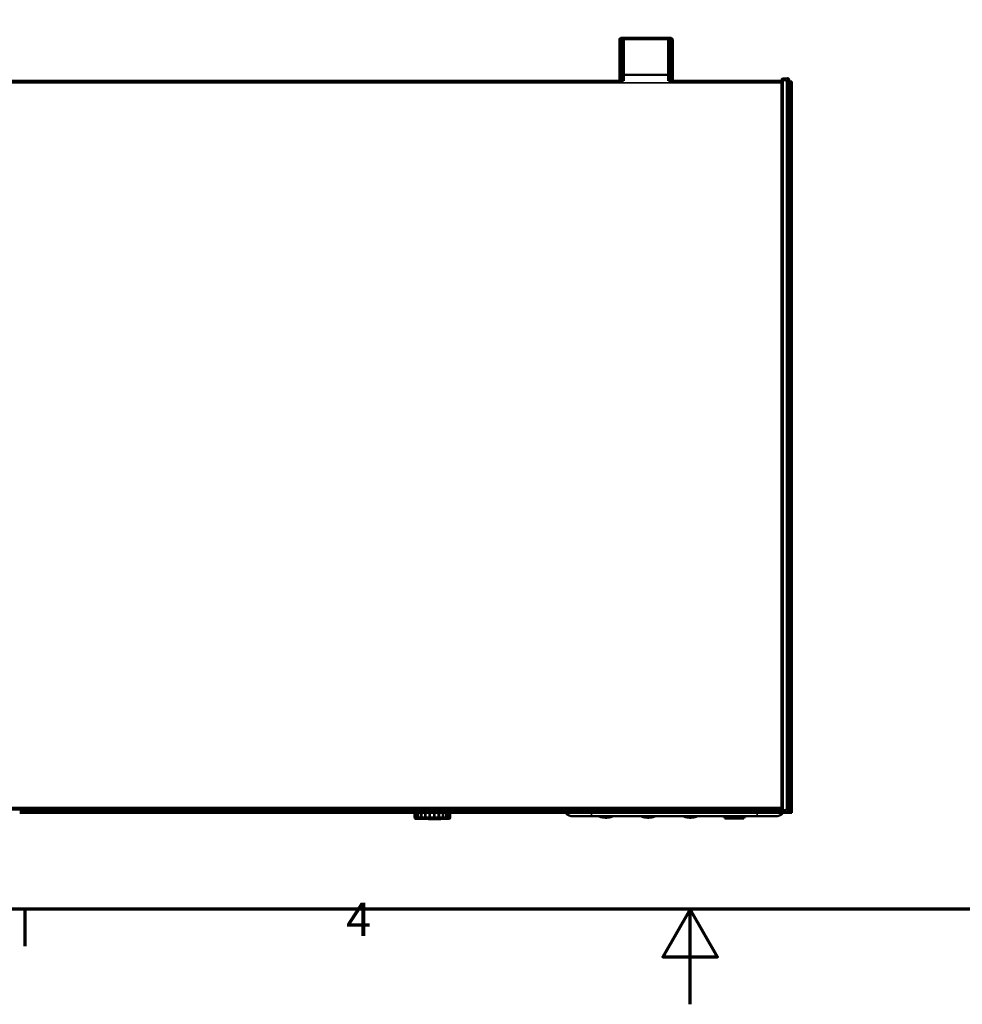
# Model space of a CAD drawing. Units: millimetres. Extents: x 0 to 16042, y -638 to 2673.
# Drawn here: x 1255 to 2148, y 0 to 932 of the extents above; entities that cross this region are included whole.
import ezdxf

# ---------------------------------------------------------------- set-up
doc = ezdxf.new("R2010")
doc.units = ezdxf.units.MM
doc.header["$LTSCALE"] = 9
for name, color, linetype, lineweight in [('Border (ISO)', 7, 'Continuous', 70), ('Visible (ISO)', 7, 'Continuous', 50), ('Visible Narrow (ISO)', 7, 'Continuous', 35)]:
    doc.layers.add(name, color=color, linetype=linetype, lineweight=lineweight)
doc.styles.add('Note Text (ISO)', font='tahoma.ttf')

# ---------------------------------------------------------------- blocks, each defined once
blk = doc.blocks.new('Borders Default Border')
at = {"layer": 'Border (ISO)'}
blk.add_line((140, 10), (140, 6.1), dxfattribs=at)
at = {"layer": 'Border (ISO)', "flags": 128}
for points in [[(10, 10), (10, 287), (410, 287), (410, 10), (10, 10)], [(210, 0), (210, 10), (207.11, 5), (212.89, 5), (210, 10)]]:
    blk.add_lwpolyline(points, dxfattribs=at)
at = {"layer": 'Border (ISO)', "insert": (173.78, 6.1), "char_height": 3.5, "attachment_point": 7, "style": 'Note Text (ISO)'}
blk.add_mtext('4', dxfattribs=at)

msp = doc.modelspace()

# ---------------------------------------------------------------- linework, layer by layer
at = {"layer": 'Visible (ISO)'}
for p, q in [((1825.68, 914.91), (1824.43, 914.91)), ((1825.68, 914.91), (1870.68, 914.91)), ((1825.68, 914.91), (1825.68, 911.41)), ((1825.68, 913.66), (1826.51, 913.66)), ((1868.88, 914.41), (1827.48, 914.41)), ((1869.85, 913.66), (1870.68, 913.66)), ((1870.68, 911.41), (1870.68, 914.91)), ((1871.93, 914.91), (1870.68, 914.91)), ((1822.93, 911.41), (1822.93, 913.41)), ((1822.93, 911.41), (1822.93, 876.31)), ((1825.68, 878.91), (1825.68, 911.41)), ((1825.68, 909.16), (1826.48, 909.16)), ((1826.48, 913.02), (1826.48, 913.41)), ((1826.48, 913.02), (1826.48, 879.79)), ((1869.88, 913.41), (1869.88, 913.02)), ((1869.88, 879.79), (1869.88, 913.02)), ((1869.88, 909.16), (1870.68, 909.16)), ((1870.68, 911.41), (1870.68, 878.91)), ((1873.43, 913.41), (1873.43, 911.41)), ((1873.43, 876.31), (1873.43, 911.41)), ((1825.68, 901.66), (1826.48, 901.66)), ((1825.68, 899.89), (1826.18, 899.89)), ((1826.18, 901.66), (1826.18, 898.76)), ((1826.18, 898.76), (1826.48, 898.76)), ((1869.88, 901.66), (1870.68, 901.66)), ((1869.88, 898.76), (1870.18, 898.76)), ((1870.18, 898.76), (1870.18, 901.66)), ((1870.18, 899.89), (1870.68, 899.89)), ((1822.93, 876.31), (1822.93, 875.91)), ((1825.68, 876.47), (1825.68, 878.91)), ((1825.68, 876.31), (1825.68, 876.47)), ((1825.68, 876.31), (1825.68, 875.91)), ((1826.48, 879.79), (1826.48, 874.35)), ((1868.88, 879.91), (1827.48, 879.91)), ((1869.88, 874.35), (1869.88, 879.79)), ((1870.68, 878.91), (1870.68, 876.47)), ((1870.68, 876.31), (1870.68, 876.47)), ((1870.68, 876.31), (1870.68, 875.91)), ((1873.43, 875.91), (1873.43, 876.31)), ((1982.04, 876.85), (1978.32, 876.62)), ((1826.87, 874.35), (341.99, 874.35)), ((1822.93, 875.91), (1825.68, 875.91)), ((1822.93, 874.35), (1822.93, 875.91)), ((1824.18, 874.35), (1824.18, 875.91)), ((1825.68, 875.91), (1825.68, 874.91)), ((1976.43, 874.35), (1869.49, 874.35)), ((1870.68, 874.91), (1870.68, 875.91)), ((1873.43, 875.91), (1870.68, 875.91)), ((1872.18, 875.91), (1872.18, 874.35)), ((1873.43, 875.91), (1873.43, 874.35)), ((1976.43, 874.61), (1976.43, 185.58)), ((1977.77, 875.09), (1977.77, 183.6)), ((1981.63, 873.82), (1981.63, 184.87)), ((1983.63, 875.35), (1983.63, 873.85)), ((1983.63, 184.84), (1983.63, 873.85)), ((1986.23, 873.76), (1983.63, 873.76)), ((1986.23, 873.76), (1984.23, 871.76)), ((1986.23, 181.16), (1986.23, 873.76)), ((1976.43, 184.35), (190.83, 184.35)), ((1255.06, 181.16), (1986.23, 181.16)), ((1629.02, 181.16), (1629.02, 177.06)), ((1629.24, 181.16), (1629.24, 177.06)), ((1630.04, 181.16), (1630.04, 177.06)), ((1630.32, 181.16), (1630.32, 177.06)), ((1632.14, 181.16), (1632.14, 177.06)), ((1632.46, 181.16), (1632.46, 177.06)), ((1635.16, 181.16), (1635.16, 177.06)), ((1635.51, 181.16), (1635.51, 177.06)), ((1638.9, 181.16), (1638.9, 177.06)), ((1639.28, 181.16), (1639.28, 177.06)), ((1643.1, 181.16), (1643.1, 177.06)), ((1643.5, 181.16), (1643.5, 177.06)), ((1647.49, 181.16), (1647.49, 177.06)), ((1647.89, 181.16), (1647.89, 177.06)), ((1651.76, 181.16), (1651.76, 177.06)), ((1652.15, 181.16), (1652.15, 177.06)), ((1655.64, 181.16), (1655.64, 177.06)), ((1656.01, 181.16), (1656.01, 177.06)), ((1658.86, 181.16), (1658.86, 177.06)), ((1659.19, 181.16), (1659.19, 177.06)), ((1661.19, 181.16), (1661.19, 177.06)), ((1661.48, 181.16), (1661.48, 177.06)), ((1662.49, 181.16), (1662.49, 177.06)), ((1662.72, 181.16), (1662.72, 177.06)), ((1662.73, 181.16), (1662.73, 176.96)), ((1662.83, 181.16), (1662.83, 177.06)), ((1788.05, 177.96), (1779.28, 177.96)), ((1796.43, 177.96), (1795.33, 177.96)), ((1796.43, 177.96), (1953.43, 177.96)), ((1921.93, 177.96), (1921.93, 176.96)), ((1941.93, 177.96), (1941.93, 176.96)), ((1970.58, 177.96), (1953.43, 177.96)), ((1976.43, 185.46), (1976.43, 184.09)), ((1978.32, 182.07), (1982.04, 181.84)), ((1983.63, 184.84), (1983.63, 183.34)), ((1986.23, 181.16), (1984.23, 183.16)), ((1629.23, 176.96), (1629.12, 176.96)), ((1629.13, 176.46), (1629.13, 176.96)), ((1630.14, 176.96), (1629.23, 176.96)), ((1629.93, 175.46), (1661.93, 175.46)), ((1630.28, 176.96), (1630.14, 176.96)), ((1632.24, 176.96), (1630.28, 176.96)), ((1632.4, 176.96), (1632.24, 176.96)), ((1635.26, 176.96), (1632.4, 176.96)), ((1635.44, 176.96), (1635.26, 176.96)), ((1639, 176.96), (1635.44, 176.96)), ((1639.19, 176.96), (1639, 176.96)), ((1643.2, 176.96), (1639.19, 176.96)), ((1642.23, 175.46), (1642.23, 175.36)), ((1642.23, 175.36), (1642.23, 175.36)), ((1644, 175.36), (1642.23, 175.36)), ((1643.4, 176.96), (1643.2, 176.96)), ((1647.59, 176.96), (1643.4, 176.96)), ((1644, 175.36), (1644.82, 175.36)), ((1648.56, 175.36), (1644.82, 175.36)), ((1647.79, 176.96), (1647.59, 176.96)), ((1651.86, 176.96), (1647.79, 176.96)), ((1648.56, 175.46), (1648.56, 175.36)), ((1653.42, 175.36), (1648.56, 175.36)), ((1652.05, 176.96), (1651.86, 176.96)), ((1655.72, 176.96), (1652.05, 176.96)), ((1653.42, 175.36), (1653.9, 175.36)), ((1653.9, 175.46), (1653.9, 175.36)), ((1655.91, 176.96), (1655.72, 176.96)), ((1658.92, 176.96), (1655.91, 176.96)), ((1659.09, 176.96), (1658.92, 176.96)), ((1661.24, 176.96), (1659.09, 176.96)), ((1661.38, 176.96), (1661.24, 176.96)), ((1662.5, 176.96), (1661.38, 176.96)), ((1662.62, 176.96), (1662.5, 176.96)), ((1662.73, 176.96), (1662.62, 176.96)), ((1662.73, 176.96), (1662.73, 176.96)), ((1662.73, 176.46), (1662.73, 176.96)), ((1921.93, 176.96), (1941.93, 176.96)), ((1922.93, 176.96), (1922.93, 175.96)), ((1922.93, 175.96), (1940.93, 175.96)), ((1940.93, 176.96), (1940.93, 175.96))]:
    msp.add_line(p, q, dxfattribs=at)
for centre, radius, start, end in [((1824.43, 913.41), 1.5, 90, 180), ((1827.48, 913.41), 1, 90, 180), ((1868.88, 913.41), 1, 0, 90), ((1871.93, 913.41), 1.5, 0, 90), ((1827.18, 886.91), 3, 103.4934, 120), ((1827.18, 886.91), 1.5, 117.81814, 180), ((1869.18, 886.91), 3, 60, 76.5066), ((1869.18, 886.91), 1.5, 0, 62.18186), ((1982.13, 875.35), 1.5, 0, 93.5), ((1779.28, 187.96), 10, 222.84592, 270), ((1970.58, 187.96), 10, 270, 317.15408), ((1982.13, 183.34), 1.5, 266.5, 0), ((1629.12, 177.06), 0.1, 180, 270), ((1630.15, 176.46), 1.03, 180, 257.23639), ((1630.14, 177.06), 0.1, 180, 270), ((1632.24, 177.06), 0.1, 180, 270), ((1635.26, 177.06), 0.1, 180, 270), ((1639, 177.06), 0.1, 180, 270), ((1643.2, 177.06), 0.1, 180, 270), ((1647.79, 177.06), 0.1, 270, 0), ((1652.05, 177.06), 0.1, 270, 0), ((1655.91, 177.06), 0.1, 270, 0), ((1659.09, 177.06), 0.1, 270, 0), ((1661.38, 177.06), 0.1, 270, 0), ((1661.7, 176.46), 1.03, 282.76361, 0), ((1662.62, 177.06), 0.1, 270, 0), ((1662.73, 177.06), 0.1, 270, 0)]:
    msp.add_arc(centre, radius, start, end, dxfattribs=at)
for centre, major_axis, ratio, start_param, end_param in [((1827.48, 879.79), (1, 0), 0.113936, 1.570796, 3.141593), ((1868.88, 879.79), (-1, 0), 0.113936, 3.141593, 4.712389), ((1953.08, 872.07), (28.54, 1.77), 0.104904, 6.276698, 6.802841), ((1953.08, 186.62), (28.54, -1.77), 0.104904, 5.76353, 6.289673)]:
    msp.add_ellipse(centre, major_axis=major_axis, ratio=ratio, start_param=start_param, end_param=end_param, dxfattribs=at)
for points, knots in [([(1822.93, 876.31), (1822.93, 876.43), (1822.98, 876.59), (1823.14, 876.95), (1823.25, 877.15), (1823.51, 877.58), (1823.68, 877.84), (1824.05, 878.38), (1824.25, 878.65), (1824.43, 878.91)], [0.8016682, 0.8016682, 0.8016682, 0.8016682, 0.8769112, 0.8769112, 0.9521543, 0.9521543, 1.0447731, 1.0447731, 1.137392, 1.137392, 1.137392, 1.137392]), ([(1871.93, 878.91), (1872.12, 878.63), (1872.33, 878.34), (1872.72, 877.76), (1872.91, 877.48), (1873.15, 877.06), (1873.25, 876.89), (1873.39, 876.57), (1873.43, 876.42), (1873.43, 876.31)], [0, 0, 0, 0, 0.0997932, 0.0997932, 0.1995864, 0.1995864, 0.2675975, 0.2675975, 0.3356085, 0.3356085, 0.3356085, 0.3356085]), ([(1978.32, 876.62), (1978.08, 876.61), (1977.83, 876.55), (1977.45, 876.37), (1977.33, 876.29), (1977.21, 876.2)], [0, 0, 0, 0, 0.1134128, 0.1134128, 0.1744723, 0.1744723, 0.1744723, 0.1744723]), ([(1977.21, 876.2), (1977.13, 876.14), (1977.05, 876.07), (1976.89, 875.9), (1976.82, 875.8), (1976.65, 875.55), (1976.58, 875.39), (1976.46, 875.03), (1976.43, 874.82), (1976.43, 874.61)], [0.24164209, 0.24164209, 0.24164209, 0.24164209, 0.25447074, 0.25447074, 0.2713164, 0.2713164, 0.29597002, 0.29597002, 0.32701279, 0.32701279, 0.32701279, 0.32701279]), ([(1976.43, 874.61), (1976.43, 874.61), (1976.43, 874.61), (1976.43, 874.61), (1976.43, 874.61), (1976.43, 874.61)], [0.324866715, 0.324866715, 0.324866715, 0.324866715, 0.326480955, 0.326480955, 0.326829506, 0.326829506, 0.326829506, 0.326829506]), ([(1977.46, 875.21), (1977.38, 875.26), (1977.31, 875.31), (1977.17, 875.44), (1977.12, 875.52), (1977.04, 875.69), (1977.02, 875.78), (1977.03, 875.93), (1977.04, 875.99), (1977.1, 876.1), (1977.15, 876.16), (1977.21, 876.2)], [0, 0, 0, 0, 0.0292448, 0.0292448, 0.0638231, 0.0638231, 0.1044985, 0.1044985, 0.1334218, 0.1334218, 0.1670689, 0.1670689, 0.1670689, 0.1670689]), ([(1977.46, 875.21), (1977.55, 875.17), (1977.64, 875.13), (1977.75, 875.1), (1977.76, 875.09), (1977.77, 875.09)], [1.00148852, 1.00148852, 1.00148852, 1.00148852, 1.03237522, 1.03237522, 1.03578894, 1.03578894, 1.03578894, 1.03578894]), ([(1788.05, 177.96), (1788.15, 177.96), (1788.31, 177.97), (1788.76, 177.99), (1789.04, 178), (1789.59, 178.01), (1789.84, 178.01), (1790.37, 178), (1790.65, 178), (1790.93, 177.99)], [0, 0, 0, 0, 0.1076023, 0.1076023, 0.2206007, 0.2206007, 0.3026472, 0.3026472, 0.3858596, 0.3858596, 0.3858596, 0.3858596]), ([(1803.2, 177.96), (1803.2, 177.96), (1803.2, 177.96), (1804.15, 177.54), (1805.21, 177.23), (1807.44, 176.8), (1808.61, 176.69), (1810.95, 176.67), (1812.11, 176.76), (1814.35, 177.15), (1815.41, 177.45), (1816.46, 177.87), (1816.56, 177.91), (1816.66, 177.96)], [3.953434, 3.953434, 3.953434, 3.953434, 3.953928, 3.953928, 4.291678, 4.291678, 4.625324, 4.625324, 4.957252, 4.957252, 5.290623, 5.290623, 5.3247, 5.3247, 5.3247, 5.3247]), ([(1843.2, 177.96), (1843.2, 177.96), (1843.2, 177.96), (1844.15, 177.54), (1845.21, 177.23), (1847.44, 176.8), (1848.61, 176.69), (1850.95, 176.67), (1852.11, 176.76), (1854.35, 177.15), (1855.41, 177.45), (1856.46, 177.87), (1856.56, 177.91), (1856.66, 177.96)], [4.585355, 4.585355, 4.585355, 4.585355, 4.585849, 4.585849, 4.923599, 4.923599, 5.257245, 5.257245, 5.589173, 5.589173, 5.922544, 5.922544, 5.956621, 5.956621, 5.956621, 5.956621]), ([(1883.2, 177.96), (1883.2, 177.96), (1883.2, 177.96), (1884.15, 177.54), (1885.21, 177.23), (1887.44, 176.8), (1888.61, 176.69), (1890.95, 176.67), (1892.11, 176.76), (1894.35, 177.15), (1895.41, 177.45), (1896.46, 177.87), (1896.56, 177.91), (1896.66, 177.96)], [4.02258, 4.02258, 4.02258, 4.02258, 4.023074, 4.023074, 4.360824, 4.360824, 4.69447, 4.69447, 5.026398, 5.026398, 5.359769, 5.359769, 5.393846, 5.393846, 5.393846, 5.393846]), ([(1976.43, 184.09), (1976.43, 184.04), (1976.43, 184.01), (1976.43, 183.97), (1976.45, 183.69), (1976.52, 183.41), (1976.75, 182.98), (1976.86, 182.82), (1977.04, 182.64), (1977.07, 182.61), (1977.1, 182.58)], [-0.0073367, -0.0073367, -0.0073367, -0.0073367, 0, 0, 0, 0.0532273, 0.0532273, 0.0876016, 0.0876016, 0.0947896, 0.0947896, 0.0947896, 0.0947896]), ([(1977.1, 182.58), (1977.05, 182.63), (1977, 182.69), (1976.96, 182.82), (1976.96, 182.9), (1976.99, 183.04), (1977.02, 183.1), (1977.11, 183.23), (1977.17, 183.29), (1977.25, 183.35)], [0, 0, 0, 0, 0.0335319, 0.0335319, 0.0682028, 0.0682028, 0.0959132, 0.0959132, 0.1269065, 0.1269065, 0.1269065, 0.1269065]), ([(1977.1, 182.58), (1977.25, 182.45), (1977.41, 182.34), (1977.83, 182.15), (1978.08, 182.08), (1978.32, 182.07)], [1.2442239, 1.2442239, 1.2442239, 1.2442239, 1.3245135, 1.3245135, 1.4379263, 1.4379263, 1.4379263, 1.4379263]), ([(1977.77, 183.6), (1977.75, 183.6), (1977.74, 183.59), (1977.63, 183.56), (1977.53, 183.52), (1977.37, 183.43), (1977.31, 183.39), (1977.25, 183.35)], [0.56676737, 0.56676737, 0.56676737, 0.56676737, 0.57065444, 0.57065444, 0.60417333, 0.60417333, 0.62678583, 0.62678583, 0.62678583, 0.62678583]), ([(1629.24, 177.06), (1629.24, 177.04), (1629.24, 177.03), (1629.24, 177.01), (1629.24, 177), (1629.24, 176.98), (1629.24, 176.97), (1629.23, 176.96), (1629.23, 176.96), (1629.23, 176.96), (1629.23, 176.96), (1629.23, 176.96)], [0.03122106, 0.03122106, 0.03122106, 0.03122106, 0.03499609, 0.03499609, 0.03890251, 0.03890251, 0.04280898, 0.04280898, 0.04671544, 0.04671544, 0.04697827, 0.04697827, 0.04697827, 0.04697827]), ([(1630.32, 177.06), (1630.32, 177.04), (1630.32, 177.03), (1630.31, 177.01), (1630.31, 177), (1630.3, 176.98), (1630.3, 176.97), (1630.29, 176.96), (1630.29, 176.96), (1630.28, 176.96), (1630.28, 176.96), (1630.28, 176.96)], [0.03122106, 0.03122106, 0.03122106, 0.03122106, 0.03499609, 0.03499609, 0.03890251, 0.03890251, 0.04280898, 0.04280898, 0.04671544, 0.04671544, 0.04697827, 0.04697827, 0.04697827, 0.04697827]), ([(1632.46, 177.06), (1632.46, 177.04), (1632.46, 177.03), (1632.45, 177.01), (1632.45, 177), (1632.43, 176.98), (1632.43, 176.97), (1632.41, 176.96), (1632.41, 176.96), (1632.4, 176.96), (1632.4, 176.96), (1632.4, 176.96)], [0.03122106, 0.03122106, 0.03122106, 0.03122106, 0.03499609, 0.03499609, 0.03890251, 0.03890251, 0.04280898, 0.04280898, 0.04671544, 0.04671544, 0.04697827, 0.04697827, 0.04697827, 0.04697827]), ([(1635.51, 177.06), (1635.51, 177.04), (1635.51, 177.03), (1635.51, 177.01), (1635.5, 177), (1635.49, 176.98), (1635.48, 176.97), (1635.46, 176.96), (1635.45, 176.96), (1635.44, 176.96), (1635.44, 176.96), (1635.44, 176.96)], [0.03122106, 0.03122106, 0.03122106, 0.03122106, 0.03499609, 0.03499609, 0.03890251, 0.03890251, 0.04280898, 0.04280898, 0.04671544, 0.04671544, 0.04697827, 0.04697827, 0.04697827, 0.04697827]), ([(1639.28, 177.06), (1639.28, 177.04), (1639.28, 177.03), (1639.27, 177.01), (1639.26, 177), (1639.25, 176.98), (1639.24, 176.97), (1639.22, 176.96), (1639.2, 176.96), (1639.19, 176.96), (1639.19, 176.96), (1639.19, 176.96)], [0.03122106, 0.03122106, 0.03122106, 0.03122106, 0.03499609, 0.03499609, 0.03890251, 0.03890251, 0.04280898, 0.04280898, 0.04671544, 0.04671544, 0.04697827, 0.04697827, 0.04697827, 0.04697827]), ([(1643.5, 177.06), (1643.5, 177.04), (1643.5, 177.03), (1643.49, 177.01), (1643.48, 177), (1643.46, 176.98), (1643.45, 176.97), (1643.43, 176.96), (1643.42, 176.96), (1643.4, 176.96), (1643.4, 176.96), (1643.4, 176.96)], [0.03122106, 0.03122106, 0.03122106, 0.03122106, 0.03499609, 0.03499609, 0.03890251, 0.03890251, 0.04280898, 0.04280898, 0.04671544, 0.04671544, 0.04697827, 0.04697827, 0.04697827, 0.04697827]), ([(1647.59, 176.96), (1647.59, 176.96), (1647.59, 176.96), (1647.57, 176.96), (1647.56, 176.96), (1647.54, 176.97), (1647.53, 176.98), (1647.51, 177), (1647.5, 177.01), (1647.49, 177.03), (1647.49, 177.04), (1647.49, 177.06)], [0.01546622, 0.01546622, 0.01546622, 0.01546622, 0.01572905, 0.01572905, 0.01963551, 0.01963551, 0.02354198, 0.02354198, 0.0274484, 0.0274484, 0.03122342, 0.03122342, 0.03122342, 0.03122342]), ([(1651.86, 176.96), (1651.86, 176.96), (1651.86, 176.96), (1651.84, 176.96), (1651.83, 176.96), (1651.81, 176.97), (1651.8, 176.98), (1651.78, 177), (1651.78, 177.01), (1651.77, 177.03), (1651.76, 177.04), (1651.76, 177.06)], [0.01546622, 0.01546622, 0.01546622, 0.01546622, 0.01572905, 0.01572905, 0.01963551, 0.01963551, 0.02354198, 0.02354198, 0.0274484, 0.0274484, 0.03122342, 0.03122342, 0.03122342, 0.03122342]), ([(1655.72, 176.96), (1655.72, 176.96), (1655.72, 176.96), (1655.71, 176.96), (1655.7, 176.96), (1655.68, 176.97), (1655.67, 176.98), (1655.66, 177), (1655.65, 177.01), (1655.65, 177.03), (1655.64, 177.04), (1655.64, 177.06)], [0.01546622, 0.01546622, 0.01546622, 0.01546622, 0.01572905, 0.01572905, 0.01963551, 0.01963551, 0.02354198, 0.02354198, 0.0274484, 0.0274484, 0.03122342, 0.03122342, 0.03122342, 0.03122342]), ([(1658.92, 176.96), (1658.92, 176.96), (1658.92, 176.96), (1658.91, 176.96), (1658.9, 176.96), (1658.89, 176.97), (1658.88, 176.98), (1658.87, 177), (1658.87, 177.01), (1658.86, 177.03), (1658.86, 177.04), (1658.86, 177.06)], [0.01546622, 0.01546622, 0.01546622, 0.01546622, 0.01572905, 0.01572905, 0.01963551, 0.01963551, 0.02354198, 0.02354198, 0.0274484, 0.0274484, 0.03122342, 0.03122342, 0.03122342, 0.03122342]), ([(1661.24, 176.96), (1661.24, 176.96), (1661.23, 176.96), (1661.23, 176.96), (1661.22, 176.96), (1661.21, 176.97), (1661.21, 176.98), (1661.2, 177), (1661.2, 177.01), (1661.2, 177.03), (1661.19, 177.04), (1661.19, 177.06)], [0.01546622, 0.01546622, 0.01546622, 0.01546622, 0.01572905, 0.01572905, 0.01963551, 0.01963551, 0.02354198, 0.02354198, 0.0274484, 0.0274484, 0.03122342, 0.03122342, 0.03122342, 0.03122342]), ([(1662.5, 176.96), (1662.5, 176.96), (1662.5, 176.96), (1662.5, 176.96), (1662.5, 176.96), (1662.5, 176.97), (1662.49, 176.98), (1662.49, 177), (1662.49, 177.01), (1662.49, 177.03), (1662.49, 177.04), (1662.49, 177.06)], [0.01546622, 0.01546622, 0.01546622, 0.01546622, 0.01572905, 0.01572905, 0.01963551, 0.01963551, 0.02354198, 0.02354198, 0.0274484, 0.0274484, 0.03122342, 0.03122342, 0.03122342, 0.03122342])]:
    msp.add_open_spline(points, degree=3, knots=knots, dxfattribs=at)
for points in [[(1824.23, 874.35), (1824.19, 874.54), (1824.18, 874.73), (1824.18, 874.91)], [(1825.68, 874.91), (1825.68, 874.73), (1825.71, 874.53), (1825.79, 874.35)], [(1870.57, 874.35), (1870.64, 874.53), (1870.68, 874.73), (1870.68, 874.91)], [(1872.18, 874.91), (1872.18, 874.73), (1872.16, 874.54), (1872.12, 874.35)], [(1790.93, 177.99), (1792.44, 177.95), (1793.93, 177.96), (1795.33, 177.96)], [(1976.43, 185.46), (1976.43, 185.5), (1976.43, 185.54), (1976.43, 185.58)], [(1976.43, 184.09), (1976.43, 184.09), (1976.43, 184.09), (1976.48, 184.54)]]:
    msp.add_open_spline(points, degree=3, dxfattribs=at)
at = {"layer": 'Visible Narrow (ISO)'}
for p, q in [((1824.43, 914.91), (1824.43, 911.41)), ((1827.48, 914.41), (1827.48, 913.24)), ((1868.88, 913.24), (1868.88, 914.41)), ((1871.93, 911.41), (1871.93, 914.91)), ((1824.43, 911.41), (1822.93, 911.41)), ((1824.43, 878.91), (1824.43, 911.41)), ((1824.43, 911.41), (1825.68, 911.41)), ((1827.48, 879.91), (1827.48, 913.24)), ((1827.48, 913.24), (1868.88, 913.24)), ((1868.88, 913.24), (1868.88, 879.91)), ((1870.68, 911.41), (1871.93, 911.41)), ((1873.43, 911.41), (1871.93, 911.41)), ((1871.93, 911.41), (1871.93, 878.91)), ((1825.68, 899.46), (1826.18, 899.46)), ((1826.18, 899.28), (1825.68, 899.28)), ((1870.18, 899.46), (1870.68, 899.46)), ((1870.68, 899.28), (1870.18, 899.28)), ((1824.18, 876.31), (1825.68, 876.31)), ((1824.43, 878.91), (1825.68, 878.91)), ((1825.68, 876.47), (1824.43, 876.47)), ((1827.48, 874.34), (1827.48, 879.91)), ((1868.88, 879.91), (1868.88, 874.34)), ((1870.68, 878.91), (1871.93, 878.91)), ((1871.93, 876.47), (1870.68, 876.47)), ((1872.18, 876.31), (1870.68, 876.31)), ((1982.13, 873.85), (1982.04, 876.85)), ((1976.43, 872.35), (190.83, 872.35)), ((1981.63, 873.82), (1982.13, 873.85)), ((1983.63, 873.85), (1982.13, 873.85)), ((1982.13, 873.85), (1982.13, 184.84)), ((1984.23, 871.76), (1983.63, 871.76)), ((1984.23, 183.16), (1984.23, 871.76)), ((1976.43, 186.35), (190.83, 186.35)), ((1255.06, 183.16), (1976.65, 183.16)), ((1796.43, 181.16), (1796.43, 177.96)), ((1953.43, 177.96), (1953.43, 181.16)), ((1982.13, 184.84), (1981.63, 184.87)), ((1982.04, 181.84), (1982.13, 184.84)), ((1982.13, 184.84), (1983.63, 184.84)), ((1983.62, 183.16), (1984.23, 183.16)), ((1629.02, 177.06), (1629.24, 177.06)), ((1662.73, 176.46), (1629.13, 176.46)), ((1630.04, 177.06), (1630.32, 177.06)), ((1632.14, 177.06), (1632.46, 177.06)), ((1635.16, 177.06), (1635.51, 177.06)), ((1638.9, 177.06), (1639.28, 177.06)), ((1642.23, 175.46), (1642.23, 175.36)), ((1643.1, 177.06), (1643.5, 177.06)), ((1644, 175.46), (1644, 175.36)), ((1644.82, 175.46), (1644.82, 175.36)), ((1647.49, 177.06), (1647.89, 177.06)), ((1651.76, 177.06), (1652.15, 177.06)), ((1653.42, 175.46), (1653.42, 175.36)), ((1655.64, 177.06), (1656.01, 177.06)), ((1658.86, 177.06), (1659.19, 177.06)), ((1661.19, 177.06), (1661.48, 177.06)), ((1662.49, 177.06), (1662.72, 177.06)), ((1662.73, 177.06), (1662.83, 177.06))]:
    msp.add_line(p, q, dxfattribs=at)
for centre, major_axis, ratio, start_param, end_param in [((1827.48, 913.02), (-1, 0), 0.224951, 4.712389, 6.283185), ((1868.88, 913.02), (1, 0), 0.224951, 0, 1.570796), ((1809.93, 182.13), (-10, 0), 0.529999, 0.90614, 2.235453), ((1849.93, 182.13), (-10, 0), 0.529999, 0.90614, 2.235453), ((1889.93, 182.13), (-10, 0), 0.529999, 0.90614, 2.235453)]:
    msp.add_ellipse(centre, major_axis=major_axis, ratio=ratio, start_param=start_param, end_param=end_param, dxfattribs=at)
for points, knots in [([(1824.43, 876.47), (1824.39, 876.47), (1824.36, 876.46), (1824.3, 876.45), (1824.27, 876.43), (1824.23, 876.4), (1824.21, 876.38), (1824.18, 876.35), (1824.18, 876.33), (1824.18, 876.31)], [0, 0, 0, 0, 0.00987334, 0.00987334, 0.01974668, 0.01974668, 0.03050511, 0.03050511, 0.04126354, 0.04126354, 0.04126354, 0.04126354]), ([(1872.18, 876.31), (1872.18, 876.33), (1872.17, 876.35), (1872.14, 876.39), (1872.12, 876.41), (1872.08, 876.44), (1872.05, 876.45), (1871.99, 876.46), (1871.96, 876.47), (1871.93, 876.47)], [-0.04125331, -0.04125331, -0.04125331, -0.04125331, -0.0300278, -0.0300278, -0.01880229, -0.01880229, -0.00940114, -0.00940114, 0, 0, 0, 0]), ([(1976.43, 874.61), (1976.43, 874.69), (1976.48, 874.78), (1976.66, 874.92), (1976.77, 874.99), (1977.03, 875.09), (1977.15, 875.13), (1977.34, 875.19), (1977.4, 875.2), (1977.46, 875.21)], [-0.32712767, -0.32712767, -0.32712767, -0.32712767, -0.29597002, -0.29597002, -0.2713164, -0.2713164, -0.25447074, -0.25447074, -0.24797681, -0.24797681, -0.24797681, -0.24797681]), ([(1977.25, 183.35), (1977.23, 183.36), (1977.21, 183.36), (1976.99, 183.45), (1976.84, 183.53), (1976.55, 183.75), (1976.45, 183.89), (1976.43, 184.03), (1976.43, 184.05), (1976.43, 184.06), (1976.43, 184.09)], [-0.09120636, -0.09120636, -0.09120636, -0.09120636, -0.08760162, -0.08760162, -0.05322733, -0.05322733, 0, 0, 0, 0.00726242, 0.00726242, 0.00726242, 0.00726242])]:
    msp.add_open_spline(points, degree=3, knots=knots, dxfattribs=at)

# ---------------------------------------------------------------- block references
at = {"xscale": 9, "yscale": 9, "zscale": 9}
msp.add_blockref('Borders Default Border', (0, 0), dxfattribs=at)

doc.saveas('drawing.dxf')
